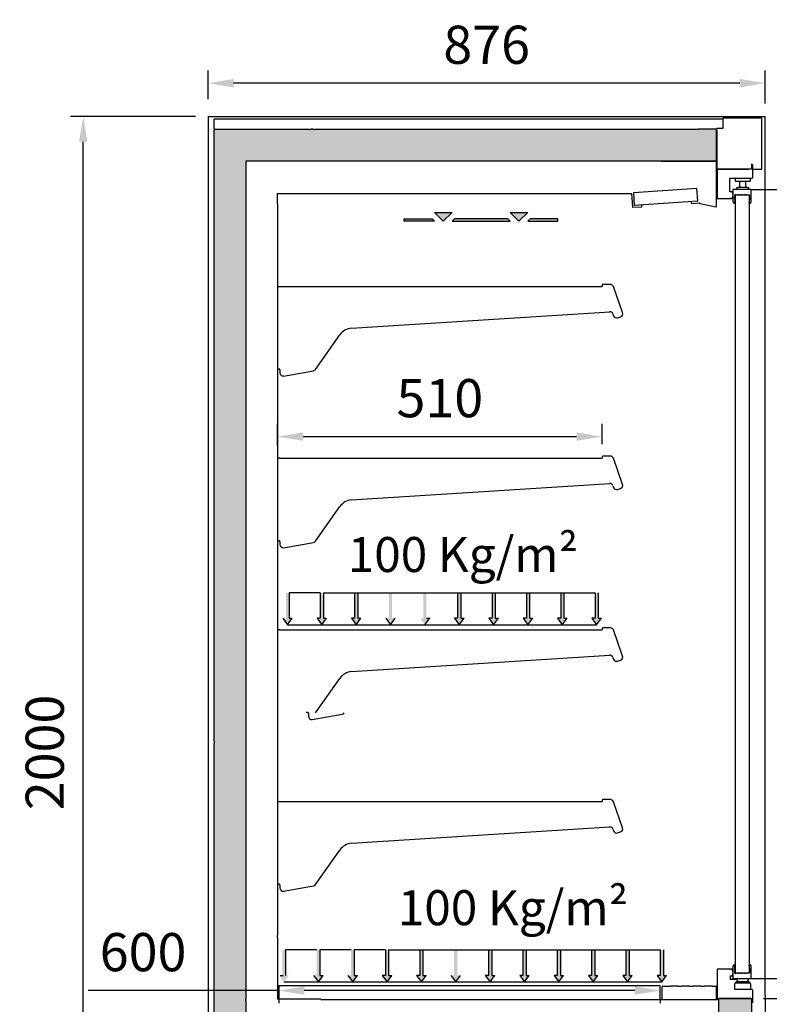
# Model space of a CAD drawing. Units: millimetres. Extents: x -12112 to 33824, y -6096 to 12359.
# Drawn here: x 7255 to 8434, y 5192 to 6741 of the extents above; entities that cross this region are included whole.
import ezdxf

# ---------------------------------------------------------------- set-up
doc = ezdxf.new("R2010")
doc.units = ezdxf.units.MM
doc.linetypes.add('ACAD_ISO02W100', pattern=[15, 12, -3])
for name, color, linetype in [('351300348_A', 7, 'Continuous'), ('351300353_A', 7, 'Continuous'), ('390200020_A', 7, 'Continuous'), ('50582_A', 7, 'Continuous'), ('50718_A', 7, 'Continuous'), ('50720_A', 7, 'Continuous'), ('50721_A', 7, 'Continuous'), ('51003_A', 7, 'Continuous'), ('51004_A', 7, 'Continuous'), ('51007_A', 7, 'Continuous'), ('51008_A', 7, 'Continuous'), ('51161_A', 7, 'Continuous'), ('51162_A', 7, 'Continuous'), ('51168_A', 7, 'Continuous'), ('51171_A', 7, 'Continuous'), ('51178_A', 7, 'Continuous'), ('51229_A', 7, 'Continuous'), ('51230_A', 7, 'Continuous'), ('51231_A', 7, 'Continuous'), ('51232_A', 7, 'Continuous'), ('51233_A', 7, 'Continuous'), ('51234_A', 7, 'Continuous'), ('51251_A', 7, 'Continuous'), ('92176_A', 7, 'Continuous'), ('92177_A', 7, 'Continuous'), ('ACOTA', 2, 'Continuous'), ('LIMITS', 1, 'Continuous'), ('PERFIL_DEFLECTOR', 7, 'Continuous'), ('SOMBREADOS', 255, 'Continuous'), ('T_MAX_A', 7, 'Continuous')]:
    doc.layers.add(name, color=color, linetype=linetype)
doc.styles.add('E1', font='isocp.shx')
doc.styles.add('SLDTEXTSTYLE3', font='TXT', dxfattribs={"width": 0.666667})
doc.styles.get("Standard").update_dxf_attribs({"font": 'arial.ttf'})
doc.dimstyles.new('SLDDIMSTYLE0', dxfattribs={"dimtxt": 2, "dimasz": 2, "dimexe": 0, "dimexo": 0.0625, "dimgap": 0.5, "dimtad": 1, "dimtih": 1, "dimtoh": 1, "dimlfac": 10, "dimzin": 12, "dimdsep": 46, "dimtxsty": 'SLDTEXTSTYLE3', "dimsah": 1, "dimcen": 0.09, "dimadec": 0, "dimazin": 0, "dimtfac": 1, "dimtofl": 0, "dimtmove": 0, "dimatfit": 3, "dimfxl": 0, "dimtolj": 1, "dimtzin": 12, "dimarcsym": 0})

# ---------------------------------------------------------------- blocks, each defined once
blk = doc.blocks.new('*D370')
at = {"layer": 'ACOTA', "color": 0, "lineweight": -2}
for p, q in [((7551.6, 6615.5), (7551.6, 6660.7)), ((8427.3, 6608.5), (8427.3, 6660.7)), ((8387.3, 6640.7), (7591.6, 6640.7))]:
    blk.add_line(p, q, dxfattribs=at)
at = {"layer": 'ACOTA', "color": 0}
for points in [[(7591.6, 6647.3), (7591.6, 6634), (7551.6, 6640.7)], [(8387.3, 6647.3), (8387.3, 6634), (8427.3, 6640.7)]]:
    blk.add_solid(points, dxfattribs=at)
at = {"layer": 'Defpoints', "color": 0}
for p in [(7551.6, 6640.7), (7551.6, 6595.5), (8427.3, 6588.5)]:
    blk.add_point(p, dxfattribs=at)
at = {"layer": 'ACOTA', "color": 7, "lineweight": 50, "insert": (7989.5, 6701.1), "char_height": 60, "attachment_point": 5, "style": 'E1'}
blk.add_mtext('\\A1;876', dxfattribs=at)
blk = doc.blocks.new('*D372')
at = {"layer": 'ACOTA', "color": 0, "lineweight": -2}
for p, q in [((7660.9, 6071), (7660.9, 6104.9)), ((8170.9, 6073.2), (8170.9, 6104.9)), ((7700.9, 6084.9), (8130.9, 6084.9))]:
    blk.add_line(p, q, dxfattribs=at)
at = {"layer": 'ACOTA', "color": 0}
for points in [[(7700.9, 6091.6), (7700.9, 6078.3), (7660.9, 6084.9)], [(8130.9, 6091.6), (8130.9, 6078.3), (8170.9, 6084.9)]]:
    blk.add_solid(points, dxfattribs=at)
at = {"layer": 'Defpoints', "color": 0}
for p in [(8170.9, 6084.9), (7660.9, 6051), (8170.9, 6053.2)]:
    blk.add_point(p, dxfattribs=at)
at = {"layer": 'ACOTA', "color": 7, "lineweight": 50, "insert": (7915.9, 6145.4), "char_height": 60, "attachment_point": 5, "style": 'E1'}
blk.add_mtext('\\A1;510', dxfattribs=at)
blk = doc.blocks.new('*D374')
at = {"layer": 'ACOTA', "color": 0, "lineweight": -2}
for p, q in [((8425, 5201.4), (9191.4, 5201.4)), ((9171.4, 4628.1), (9171.4, 5161.4)), ((8334.9, 4588.1), (9191.4, 4588.1))]:
    blk.add_line(p, q, dxfattribs=at)
at = {"layer": 'ACOTA', "color": 0}
for points in [[(9164.8, 5161.4), (9178.1, 5161.4), (9171.4, 5201.4)], [(9164.8, 4628.1), (9178.1, 4628.1), (9171.4, 4588.1)]]:
    blk.add_solid(points, dxfattribs=at)
at = {"layer": 'Defpoints', "color": 0}
for p in [(8405, 5201.4), (9171.4, 5201.4), (8314.9, 4588.1)]:
    blk.add_point(p, dxfattribs=at)
at = {"layer": 'ACOTA', "color": 7, "lineweight": 50, "insert": (9111, 4894.8), "char_height": 60, "attachment_point": 5, "rotation": 90, "style": 'E1'}
blk.add_mtext('\\A1;613', dxfattribs=at)
blk = doc.blocks.new('*D375')
at = {"layer": 'ACOTA', "color": 0, "lineweight": -2}
for p, q in [((7531.6, 6588.5), (7335.2, 6588.5)), ((7355.2, 4628.1), (7355.2, 6548.5)), ((7538.9, 4588.1), (7335.2, 4588.1))]:
    blk.add_line(p, q, dxfattribs=at)
at = {"layer": 'ACOTA', "color": 0}
for points in [[(7348.5, 6548.5), (7361.8, 6548.5), (7355.2, 6588.5)], [(7348.5, 4628.1), (7361.8, 4628.1), (7355.2, 4588.1)]]:
    blk.add_solid(points, dxfattribs=at)
at = {"layer": 'Defpoints', "color": 0}
for p in [(7355.2, 6588.5), (7551.6, 6588.5), (7558.9, 4588.1)]:
    blk.add_point(p, dxfattribs=at)
at = {"layer": 'ACOTA', "color": 7, "lineweight": 50, "insert": (7294.7, 5588.3), "char_height": 60, "attachment_point": 5, "rotation": 90, "style": 'E1'}
blk.add_mtext('\\A1;2000', dxfattribs=at)
blk = doc.blocks.new('*D376')
at = {"layer": 'ACOTA', "color": 0, "lineweight": -2}
for p, q in [((7662.7, 5213.9), (7363, 5213.9)), ((8222.3, 5213.9), (7702.7, 5213.9)), ((7662.7, 5200.8), (7662.7, 5193.9)), ((8262.3, 5200.8), (8262.3, 5193.9))]:
    blk.add_line(p, q, dxfattribs=at)
at = {"layer": 'ACOTA', "color": 0}
for points in [[(7702.7, 5220.5), (7702.7, 5207.2), (7662.7, 5213.9)], [(8222.3, 5220.5), (8222.3, 5207.2), (8262.3, 5213.9)]]:
    blk.add_solid(points, dxfattribs=at)
at = {"layer": 'Defpoints', "color": 0}
for p in [(7662.7, 5220.8), (8262.3, 5220.8), (7662.7, 5213.9)]:
    blk.add_point(p, dxfattribs=at)
at = {"layer": 'ACOTA', "color": 7, "lineweight": 50, "insert": (7449.3, 5274.3), "char_height": 60, "attachment_point": 5, "style": 'E1'}
blk.add_mtext('\\A1;600', dxfattribs=at)

msp = doc.modelspace()

# ---------------------------------------------------------------- hatches: boundary and pattern name
at = {"layer": 'LIMITS', "ltscale": 5}
h = msp.add_hatch(color=7, dxfattribs=at)
h.dxf.hatch_style = 1
h.paths.add_polyline_path([(7678.9, 5839.2), (7673.9, 5839.2), (7673.9, 5799.2), (7668.9, 5799.2), (7676.4, 5789.2), (7683.9, 5799.2), (7678.9, 5799.2)])
h = msp.add_hatch(color=7, dxfattribs=at)
h.dxf.hatch_style = 1
h.paths.add_polyline_path([(7732.9, 5839.2), (7727.9, 5839.2), (7727.9, 5799.2), (7722.9, 5799.2), (7730.4, 5789.2), (7737.9, 5799.2), (7732.9, 5799.2)])
h = msp.add_hatch(color=7, dxfattribs=at)
h.dxf.hatch_style = 1
h.paths.add_polyline_path([(7786.9, 5839.2), (7781.9, 5839.2), (7781.9, 5799.2), (7776.9, 5799.2), (7784.4, 5789.2), (7791.9, 5799.2), (7786.9, 5799.2)])
h = msp.add_hatch(color=7, dxfattribs=at)
h.dxf.hatch_style = 1
h.paths.add_polyline_path([(7840.9, 5839.2), (7835.9, 5839.2), (7835.9, 5799.2), (7830.9, 5799.2), (7838.4, 5789.2), (7845.9, 5799.2), (7840.9, 5799.2)])
h = msp.add_hatch(color=7, dxfattribs=at)
h.dxf.hatch_style = 1
h.paths.add_polyline_path([(7894.9, 5839.2), (7889.9, 5839.2), (7889.9, 5799.2), (7884.9, 5799.2), (7892.4, 5789.2), (7899.9, 5799.2), (7894.9, 5799.2)])
h = msp.add_hatch(color=7, dxfattribs=at)
h.dxf.hatch_style = 1
h.paths.add_polyline_path([(7948.9, 5839.2), (7943.9, 5839.2), (7943.9, 5799.2), (7938.9, 5799.2), (7946.4, 5789.2), (7953.9, 5799.2), (7948.9, 5799.2)])
h = msp.add_hatch(color=7, dxfattribs=at)
h.dxf.hatch_style = 1
h.paths.add_polyline_path([(8002.9, 5839.2), (7997.9, 5839.2), (7997.9, 5799.2), (7992.9, 5799.2), (8000.4, 5789.2), (8007.9, 5799.2), (8002.9, 5799.2)])
h = msp.add_hatch(color=7, dxfattribs=at)
h.dxf.hatch_style = 1
h.paths.add_polyline_path([(8056.9, 5839.2), (8051.9, 5839.2), (8051.9, 5799.2), (8046.9, 5799.2), (8054.4, 5789.2), (8061.9, 5799.2), (8056.9, 5799.2)])
h = msp.add_hatch(color=7, dxfattribs=at)
h.dxf.hatch_style = 1
h.paths.add_polyline_path([(8110.9, 5839.2), (8105.9, 5839.2), (8105.9, 5799.2), (8100.9, 5799.2), (8108.4, 5789.2), (8115.9, 5799.2), (8110.9, 5799.2)])
h = msp.add_hatch(color=7, dxfattribs=at)
h.dxf.hatch_style = 1
h.paths.add_polyline_path([(8164.9, 5839.2), (8159.9, 5839.2), (8159.9, 5799.2), (8154.9, 5799.2), (8162.4, 5789.2), (8169.9, 5799.2), (8164.9, 5799.2)])
h = msp.add_hatch(color=7, dxfattribs=at)
h.dxf.hatch_style = 1
h.paths.add_polyline_path([(7673.4, 5277.7), (7668.4, 5277.7), (7668.4, 5237.7), (7663.4, 5237.7), (7670.9, 5227.7), (7678.4, 5237.7), (7673.4, 5237.7)])
h = msp.add_hatch(color=7, dxfattribs=at)
h.dxf.hatch_style = 1
h.paths.add_polyline_path([(7727.4, 5277.7), (7722.4, 5277.7), (7722.4, 5237.7), (7717.4, 5237.7), (7724.9, 5227.7), (7732.4, 5237.7), (7727.4, 5237.7)])
h = msp.add_hatch(color=7, dxfattribs=at)
h.dxf.hatch_style = 1
h.paths.add_polyline_path([(7781.4, 5277.7), (7776.4, 5277.7), (7776.4, 5237.7), (7771.4, 5237.7), (7778.9, 5227.7), (7786.4, 5237.7), (7781.4, 5237.7)])
h = msp.add_hatch(color=7, dxfattribs=at)
h.dxf.hatch_style = 1
h.paths.add_polyline_path([(7835.4, 5277.7), (7830.4, 5277.7), (7830.4, 5237.7), (7825.4, 5237.7), (7832.9, 5227.7), (7840.4, 5237.7), (7835.4, 5237.7)])
h = msp.add_hatch(color=7, dxfattribs=at)
h.dxf.hatch_style = 1
h.paths.add_polyline_path([(7889.4, 5277.7), (7884.4, 5277.7), (7884.4, 5237.7), (7879.4, 5237.7), (7886.9, 5227.7), (7894.4, 5237.7), (7889.4, 5237.7)])
h = msp.add_hatch(color=7, dxfattribs=at)
h.dxf.hatch_style = 1
h.paths.add_polyline_path([(7943.4, 5277.7), (7938.4, 5277.7), (7938.4, 5237.7), (7933.4, 5237.7), (7940.9, 5227.7), (7948.4, 5237.7), (7943.4, 5237.7)])
h = msp.add_hatch(color=7, dxfattribs=at)
h.dxf.hatch_style = 1
h.paths.add_polyline_path([(7997.4, 5277.7), (7992.4, 5277.7), (7992.4, 5237.7), (7987.4, 5237.7), (7994.9, 5227.7), (8002.4, 5237.7), (7997.4, 5237.7)])
h = msp.add_hatch(color=7, dxfattribs=at)
h.dxf.hatch_style = 1
h.paths.add_polyline_path([(8051.4, 5277.7), (8046.4, 5277.7), (8046.4, 5237.7), (8041.4, 5237.7), (8048.9, 5227.7), (8056.4, 5237.7), (8051.4, 5237.7)])
h = msp.add_hatch(color=7, dxfattribs=at)
h.dxf.hatch_style = 1
h.paths.add_polyline_path([(8105.4, 5277.7), (8100.4, 5277.7), (8100.4, 5237.7), (8095.4, 5237.7), (8102.9, 5227.7), (8110.4, 5237.7), (8105.4, 5237.7)])
h = msp.add_hatch(color=7, dxfattribs=at)
h.dxf.hatch_style = 1
h.paths.add_polyline_path([(8159.4, 5277.7), (8154.4, 5277.7), (8154.4, 5237.7), (8149.4, 5237.7), (8156.9, 5227.7), (8164.4, 5237.7), (8159.4, 5237.7)])
h = msp.add_hatch(color=7, dxfattribs=at)
h.dxf.hatch_style = 1
h.paths.add_polyline_path([(8213.4, 5277.7), (8208.4, 5277.7), (8208.4, 5237.7), (8203.4, 5237.7), (8210.9, 5227.7), (8218.4, 5237.7), (8213.4, 5237.7)])
h = msp.add_hatch(color=7, dxfattribs=at)
h.dxf.hatch_style = 1
h.paths.add_polyline_path([(8267.4, 5277.7), (8262.4, 5277.7), (8262.4, 5237.7), (8257.4, 5237.7), (8264.9, 5227.7), (8272.4, 5237.7), (8267.4, 5237.7)])
at = {"layer": 'SOMBREADOS', "lineweight": 15}
msp.add_hatch(color=254, dxfattribs=at).paths.add_polyline_path([(8350.9, 6567.4), (8350.7, 6568), (8350.1, 6568.2), (7561.5, 6568.2), (7561.1, 6568), (7560.9, 6567.6), (7560.9, 5003.3), (7561.1, 5002.8), (7561.5, 5002.7), (8032.5, 4978), (8085.6, 4975.2), (8311.8, 4975.2), (8312.3, 4975.4), (8405.8, 5068.9), (8405.8, 5201.5), (8354.4, 5201.4), (8354.4, 5088.5), (8292.2, 5026.3), (8270.2, 5025.3), (8177.7, 5025.3), (8085.2, 5025.3), (7610.9, 5050.2), (7610.9, 6518.2), (8350.9, 6518.2)])
at = {"layer": 'SOMBREADOS', "linetype": 'ACAD_ISO02W100', "ltscale": 10}
for points in [[(7860, 6427.6), (7903.9, 6427.6), (7907.6, 6423.9), (7860, 6423.9)], [(7935.1, 6437.6), (7921.3, 6423.9), (7907.6, 6437.6)], [(8022.9, 6427.6), (7938.7, 6427.6), (7935.1, 6423.9), (8026.6, 6423.9)], [(8054, 6437.6), (8040.3, 6423.9), (8026.6, 6437.6)], [(8101.6, 6427.6), (8057.7, 6427.6), (8054, 6423.9), (8101.6, 6423.9)]]:
    msp.add_hatch(color=7, dxfattribs=at).paths.add_polyline_path(points)
at = {"layer": 'SOMBREADOS'}
for points in [[(7935.1, 6437.6), (7907.6, 6437.6), (7921.3, 6423.9)], [(8022.9, 6427.6), (7938.7, 6427.6), (7935.1, 6423.9), (8026.6, 6423.9)], [(8054, 6437.6), (8026.6, 6437.6), (8040.3, 6423.9)]]:
    msp.add_hatch(color=256, dxfattribs=at).paths.add_polyline_path(points)

# ---------------------------------------------------------------- linework, layer by layer
for p, q in [((7551.6, 6588.5), (8427.3, 6588.5)), ((7560.9, 6570.2), (7560.9, 6567.6)), ((7715.5, 6568.2), (7714.3, 6568.2)), ((8360.7, 6569.5), (8351.3, 6569.5)), ((8351.3, 6569.5), (8351.3, 6568.7)), ((8351.3, 6566.2), (8351.3, 6568.7)), ((7814.5, 6518.2), (7813.3, 6518.2)), ((8407.8, 6505.5), (8409.5, 6505.5)), ((8387, 6479.6), (8387, 6476.6)), ((8397, 6478.6), (8397, 6476.6)), ((8405.2, 6473.6), (9017.2, 6473.6)), ((7660.9, 6451.2), (7660.9, 6467.4)), ((8172.2, 6467.4), (8217.2, 6467.4)), ((8372.1, 6459.5), (8371.6, 6459.5)), ((8372.1, 6470), (8371.8, 6470)), ((8233.7, 6446.5), (8233.5, 6449)), ((8311.7, 6453.5), (8311.7, 6454.5)), ((8325, 6451.7), (8323.9, 6452)), ((7663.1, 6191.2), (7660.9, 6191.2)), ((7664.3, 6051), (7660.9, 6051)), ((8168.2, 6051), (8170.9, 6051)), ((7660.9, 5981), (7660.9, 5977.9)), ((7664.3, 5781), (7660.9, 5781)), ((8064.8, 5781), (8067.5, 5781)), ((8067.5, 5781), (8170.9, 5781)), ((8184, 5784.2), (8171.9, 5784.2)), ((7707.4, 5651.2), (7705.9, 5651.2)), ((7560.9, 5605.8), (7560.9, 5602.6)), ((7610.9, 5605.8), (7610.9, 5602.6)), ((7663.1, 5381.2), (7660.9, 5381.2)), ((7660.9, 5297.2), (7660.9, 5300.7)), ((8378.7, 5254.1), (8379.9, 5254.1)), ((8403.4, 5254.1), (8401.9, 5253.8)), ((8352, 5247.5), (8352, 5201.5)), ((8371.6, 5247.5), (8372.1, 5247.5)), ((8372.1, 5237), (8372.1, 5231.5)), ((8404.5, 5224.7), (8404.5, 5224)), ((8405.2, 5232.6), (9017.2, 5232.6)), ((7551.6, 5206.5), (7551.6, 5205.7)), ((8427.3, 5206.5), (8427.3, 5205.7)), ((7705.9, 5200.2), (7660.9, 5200.2)), ((7728.9, 5200.2), (7728.9, 5200)), ((8265.3, 5200), (8354.4, 5200)), ((8354.4, 5198.5), (8354.4, 5201.4)), ((8405, 5201.4), (8405.8, 5201.5)), ((8405.8, 5200.6), (8405.8, 5201.5)), ((8405.8, 5201.5), (8405.8, 5195)), ((8405.8, 5200.6), (8405.8, 5068.9)), ((8407.8, 5195), (8405.8, 5195))]:
    msp.add_line(p, q)
at = {"layer": '351300348_A', "color": 7, "linetype": 'Continuous'}
for p, q in [((8402.2, 6452.1), (8402.2, 6206.1)), ((8383, 5231.5), (8372.1, 5231.5))]:
    msp.add_line(p, q, dxfattribs=at)
at = {"layer": '351300353_A', "color": 7, "linetype": 'Continuous'}
for p, q in [((7551.6, 6588.5), (7551.6, 5206.5)), ((8427.3, 5206.5), (8427.3, 6588.5))]:
    msp.add_line(p, q, dxfattribs=at)
at = {"layer": '390200020_A', "color": 7, "linetype": 'Continuous'}
for p, q in [((8320, 6475.1), (8220.2, 6468.1)), ((8321.4, 6455.1), (8320, 6475.1)), ((8220.2, 6468.1), (8221.6, 6448.2)), ((8321.4, 6455.1), (8221.6, 6448.2))]:
    msp.add_line(p, q, dxfattribs=at)
at = {"layer": '50582_A', "color": 7, "linetype": 'Continuous'}
for p, q in [((7660.9, 5297.2), (7660.9, 5200.2)), ((7728.9, 5200.2), (7705.9, 5200.2))]:
    msp.add_line(p, q, dxfattribs=at)
msp.add_arc((7705.9, 5200.2), 0.001, 180, 270, dxfattribs=at)
at = {"layer": '50718_A', "color": 7, "linetype": 'Continuous'}
for p, q in [((7610.9, 5198.5), (7610.9, 5050.2)), ((8354.4, 5088.5), (8354.4, 5198.5))]:
    msp.add_line(p, q, dxfattribs=at)
at = {"layer": '50720_A', "color": 7, "linetype": 'Continuous'}
msp.add_line((7610.9, 5602.6), (7610.9, 5199.7), dxfattribs=at)
at = {"layer": '50721_A', "color": 7, "linetype": 'Continuous'}
msp.add_line((7560.9, 5003.3), (7560.9, 5602.6), dxfattribs=at)
at = {"layer": '51003_A', "color": 7, "linetype": 'Continuous'}
for p, q in [((7610.9, 6518.2), (7610.9, 5605.8)), ((7813.3, 6518.2), (7610.9, 6518.2))]:
    msp.add_line(p, q, dxfattribs=at)
msp.add_arc((7610.9, 6518.2), 0.001, 90, 180, dxfattribs=at)
at = {"layer": '51004_A', "color": 7, "linetype": 'Continuous'}
for p, q in [((7560.9, 5605.8), (7560.9, 6567.6)), ((7561.5, 6568.2), (7714.3, 6568.2))]:
    msp.add_line(p, q, dxfattribs=at)
msp.add_arc((7561.5, 6567.6), 0.601, 90, 180, dxfattribs=at)
at = {"layer": '51007_A', "color": 7, "linetype": 'Continuous'}
msp.add_line((7715.5, 6568.2), (8322.3, 6568.2), dxfattribs=at)
at = {"layer": '51008_A', "color": 7, "linetype": 'Continuous'}
msp.add_line((8350.9, 6518.2), (7814.5, 6518.2), dxfattribs=at)
at = {"layer": '51161_A', "color": 7, "linetype": 'Continuous'}
for p, q in [((8170.9, 6323.2), (8170.9, 6321)), ((8184, 6324.2), (8171.9, 6324.2)), ((8203.2, 6279.9), (8188.7, 6320.9)), ((7776.9, 6255.4), (8182.9, 6281.2)), ((8188, 6277.8), (8189, 6274.9)), ((8195.4, 6271.8), (8200.1, 6273.5)), ((7720.6, 6190.6), (7758.6, 6244.8)), ((7663.1, 6191.2), (7663.4, 6191.2)), ((7664.4, 6190.2), (7664.4, 6185.2)), ((7670.3, 6180.2), (7717.4, 6188.5)), ((8184, 6054.2), (8171.9, 6054.2)), ((8170.9, 6053.2), (8170.9, 6051)), ((8203.2, 6009.9), (8188.7, 6050.9)), ((7776.9, 5985.4), (8182.9, 6011.2)), ((8188, 6007.8), (8189, 6004.9)), ((8195.4, 6001.8), (8200.1, 6003.5)), ((7720.6, 5920.6), (7758.6, 5974.8)), ((7660.9, 5921.2), (7663.4, 5921.2)), ((7664.4, 5920.2), (7664.4, 5915.2)), ((7670.3, 5910.2), (7717.4, 5918.5)), ((8170.9, 5783.2), (8170.9, 5781)), ((8203.2, 5739.9), (8188.7, 5780.9)), ((7776.9, 5715.4), (8182.9, 5741.2)), ((8188, 5737.8), (8189, 5734.9)), ((8195.4, 5731.8), (8200.1, 5733.5)), ((7720.6, 5650.6), (7758.6, 5704.8)), ((7707.4, 5651.2), (7708.4, 5651.2)), ((7709.4, 5650.2), (7709.4, 5645.2)), ((7715.3, 5640.2), (7762.4, 5648.5)), ((8170.9, 5513.2), (8170.9, 5511)), ((8184, 5514.2), (8171.9, 5514.2)), ((8203.2, 5469.9), (8188.7, 5510.9)), ((7776.9, 5445.4), (8182.9, 5471.2)), ((8188, 5467.8), (8189, 5464.9)), ((8195.4, 5461.8), (8200.1, 5463.5)), ((7720.6, 5380.6), (7758.6, 5434.8)), ((7663.1, 5381.2), (7663.4, 5381.2)), ((7664.4, 5380.2), (7664.4, 5375.2)), ((7670.3, 5370.2), (7717.4, 5378.5))]:
    msp.add_line(p, q, dxfattribs=at)
for centre, radius, start, end in [((8171.9, 6323.2), 1, 90, 180), ((8184, 6319.2), 5, 19.5, 90), ((8183.3, 6276.2), 5, 19.5, 94.8117), ((8193.8, 6276.6), 5, 199.5, 289.5), ((8198.5, 6278.2), 5, 289.5, 19.5), ((7779, 6230.5), 25, 94.8117, 145), ((7663.4, 6190.2), 1, 0, 90), ((7669.4, 6185.2), 5, 180, 280), ((7716.5, 6193.5), 5, 280, 325), ((8171.9, 6053.2), 1, 90, 180), ((8184, 6049.2), 5, 19.5, 90), ((8183.3, 6006.2), 5, 19.5, 94.8117), ((8198.5, 6008.2), 5, 289.5, 19.5), ((8193.8, 6006.6), 5, 199.5, 289.5), ((7779, 5960.5), 25, 94.8117, 145), ((7663.4, 5920.2), 1, 0, 90), ((7669.4, 5915.2), 5, 180, 280), ((7716.5, 5923.5), 5, 280, 325), ((8171.9, 5783.2), 1, 90, 180), ((8184, 5779.2), 5, 19.5, 90), ((8183.3, 5736.2), 5, 19.5, 94.8117), ((8193.8, 5736.6), 5, 199.5, 289.5), ((8198.5, 5738.2), 5, 289.5, 19.5), ((7779, 5690.5), 25, 94.8117, 145), ((7708.4, 5650.2), 1, 0, 90), ((7714.4, 5645.2), 5, 180, 280), ((7761.5, 5653.5), 5, 280, 325), ((8171.9, 5513.2), 1, 90, 180), ((8184, 5509.2), 5, 19.5, 90), ((8183.3, 5466.2), 5, 19.5, 94.8117), ((8198.5, 5468.2), 5, 289.5, 19.5), ((8193.8, 5466.6), 5, 199.5, 289.5), ((7779, 5420.5), 25, 94.8117, 145), ((7663.4, 5380.2), 1, 0, 90), ((7669.4, 5375.2), 5, 180, 280), ((7716.5, 5383.5), 5, 280, 325)]:
    msp.add_arc(centre, radius, start, end, dxfattribs=at)
at = {"layer": '51162_A', "color": 7, "linetype": 'Continuous'}
for p, q in [((7660.9, 6321), (8157.8, 6321)), ((8157.8, 6321), (8168.2, 6321)), ((8168.2, 6321), (8170.9, 6321)), ((7664.3, 6051), (8157.8, 6051)), ((8157.8, 6051), (8168.2, 6051)), ((7664.3, 5781), (8057.8, 5781)), ((8057.8, 5781), (8064.8, 5781)), ((7660.9, 5511), (8157.8, 5511)), ((8157.8, 5511), (8168.2, 5511)), ((8168.2, 5511), (8170.9, 5511))]:
    msp.add_line(p, q, dxfattribs=at)
at = {"layer": '51168_A', "color": 7, "linetype": 'Continuous'}
msp.add_line((7610.9, 5198.5), (7610.9, 5199.7), dxfattribs=at)
at = {"layer": '51171_A', "color": 7, "linetype": 'Continuous'}
for p, q in [((7662.7, 5220.8), (7662.7, 5200.8)), ((7663.5, 5221.6), (8261.5, 5221.6)), ((8262.3, 5200.8), (8262.3, 5220.8)), ((7728.9, 5200), (8245.1, 5200)), ((8249.5, 5200), (8261.5, 5200))]:
    msp.add_line(p, q, dxfattribs=at)
for centre, start, end in [((7663.5, 5220.8), 90, 180), ((8261.5, 5220.8), 0, 90), ((8261.5, 5200.8), 270, 0)]:
    msp.add_arc(centre, 0.801, start, end, dxfattribs=at)
at = {"layer": '51178_A', "color": 7, "linetype": 'Continuous'}
for p, q in [((7560.9, 6582.2), (7560.9, 6584.2)), ((8360.7, 6584.2), (7560.9, 6584.2)), ((7560.9, 6570.2), (7560.9, 6582.2)), ((7560.9, 6570.2), (7560.9, 6570.2)), ((8325.2, 6568.2), (8322.3, 6568.2))]:
    msp.add_line(p, q, dxfattribs=at)
at = {"layer": '51229_A', "color": 7, "linetype": 'Continuous'}
for p, q in [((7660.9, 6467.4), (8172.2, 6467.4)), ((8217.2, 6467.4), (8218.7, 6446.2)), ((8219.5, 6445.5), (8233.7, 6446.5))]:
    msp.add_line(p, q, dxfattribs=at)
for centre, radius, start, end in [((8217.2, 6467.4), 0.001, 4, 90), ((8219.5, 6446.3), 0.801, 184, 274)]:
    msp.add_arc(centre, radius, start, end, dxfattribs=at)
at = {"layer": '51230_A', "color": 7, "linetype": 'Continuous'}
msp.add_line((8265.3, 5200), (8264.3, 5200), dxfattribs=at)
at = {"layer": '51231_A', "color": 7, "linetype": 'Continuous'}
for p, q in [((8265.3, 5200), (8265.3, 5220)), ((8266.2, 5220.8), (8278.2, 5220.8)), ((8290.2, 5220.8), (8278.2, 5220.8)), ((8290.2, 5220.8), (8296.2, 5220.8)), ((8308.2, 5220.8), (8296.2, 5220.8)), ((8308.2, 5220.8), (8314.2, 5220.8)), ((8326.2, 5220.8), (8314.2, 5220.8)), ((8326.2, 5220.8), (8332.2, 5220.8)), ((8344.2, 5220.8), (8332.2, 5220.8)), ((8344.2, 5220.8), (8349.6, 5220.8)), ((8350.4, 5220), (8350.4, 5200)), ((8245.1, 5200), (8265.3, 5200))]:
    msp.add_line(p, q, dxfattribs=at)
for centre, radius, start, end in [((8266.2, 5220), 0.805, 90, 180), ((8349.6, 5220), 0.805, 0, 90), ((8265.3, 5200), 0.005, 270, 0)]:
    msp.add_arc(centre, radius, start, end, dxfattribs=at)
at = {"layer": '51232_A', "color": 7, "linetype": 'Continuous'}
for p, q in [((8350.1, 6568.2), (8325.2, 6568.2)), ((8350.9, 6447.2), (8350.9, 6567.4)), ((8325, 6451.7), (8349.9, 6446.4))]:
    msp.add_line(p, q, dxfattribs=at)
for centre, start, end in [((8350.1, 6567.4), 0, 90), ((8350.1, 6447.2), 258, 0)]:
    msp.add_arc(centre, 0.801, start, end, dxfattribs=at)
at = {"layer": '51233_A', "color": 7, "linetype": 'Continuous'}
for p, q in [((8351.3, 6566.2), (8351.3, 6507.5)), ((8353.3, 6505.5), (8400.8, 6505.5))]:
    msp.add_line(p, q, dxfattribs=at)
msp.add_arc((8353.3, 6507.5), 2, 180, 270, dxfattribs=at)
at = {"layer": '51234_A', "color": 7, "linetype": 'Continuous'}
for p, q in [((7660.9, 6451.2), (7660.9, 5981)), ((7660.9, 5977.9), (7660.9, 5300.7))]:
    msp.add_line(p, q, dxfattribs=at)
at = {"layer": '51251_A', "color": 7, "linetype": 'Continuous'}
for p, q in [((7551.6, 5206.5), (7551.6, 5206.5)), ((7551.6, 5205.7), (7551.6, 5205.7)), ((7551.6, 5205.7), (7551.6, 5205.7)), ((8427.3, 5205.7), (8427.3, 5108.2))]:
    msp.add_line(p, q, dxfattribs=at)
at = {"layer": '51251_A', "color": 7}
msp.add_line((7551.6, 5205.7), (7551.6, 5003.3), dxfattribs=at)
at = {"layer": '92176_A', "color": 7, "linetype": 'Continuous'}
for p, q in [((8360.7, 6584.7), (8360.7, 6569.5)), ((8421.5, 6585.5), (8361.5, 6585.5)), ((8422.3, 6506.3), (8422.3, 6584.7)), ((8409.5, 6505.5), (8421.5, 6505.5))]:
    msp.add_line(p, q, dxfattribs=at)
for centre, radius, start, end in [((8361.5, 6584.7), 0.801, 90, 180), ((8421.5, 6584.7), 0.801, 0, 90), ((8360.7, 6569.5), 0.001, 270, 0), ((8421.5, 6506.3), 0.801, 270, 0)]:
    msp.add_arc(centre, radius, start, end, dxfattribs=at)
at = {"layer": '92177_A', "color": 7, "linetype": 'Continuous'}
msp.add_line((8405, 5201.4), (8354.4, 5201.4), dxfattribs=at)
at = {"layer": 'LIMITS', "color": 7, "ltscale": 5}
for p, q in [((7678.9, 5839.2), (7678.9, 5799.2)), ((7727.9, 5839.2), (7727.9, 5799.2)), ((7732.9, 5839.2), (7732.9, 5799.2)), ((7781.9, 5839.2), (7781.9, 5799.2)), ((7786.9, 5839.2), (7786.9, 5799.2)), ((7943.9, 5839.2), (7943.9, 5799.2)), ((7948.9, 5839.2), (7948.9, 5799.2)), ((7997.9, 5839.2), (7997.9, 5799.2)), ((8002.9, 5839.2), (8002.9, 5799.2)), ((8051.9, 5839.2), (8051.9, 5799.2)), ((8056.9, 5839.2), (8056.9, 5799.2)), ((8105.9, 5839.2), (8105.9, 5799.2)), ((8110.9, 5839.2), (8110.9, 5799.2)), ((8159.9, 5839.2), (8159.9, 5799.2)), ((8164.9, 5839.2), (8164.9, 5799.2)), ((7668.9, 5799.2), (7676.4, 5789.2)), ((7676.4, 5789.2), (7683.9, 5799.2)), ((7678.9, 5799.2), (7683.9, 5799.2)), ((7722.9, 5799.2), (7730.4, 5789.2)), ((7727.9, 5799.2), (7722.9, 5799.2)), ((7730.4, 5789.2), (7737.9, 5799.2)), ((7732.9, 5799.2), (7737.9, 5799.2)), ((7781.9, 5799.2), (7776.9, 5799.2)), ((7776.9, 5799.2), (7784.4, 5789.2)), ((7784.4, 5789.2), (7791.9, 5799.2)), ((7786.9, 5799.2), (7791.9, 5799.2)), ((7830.9, 5799.2), (7838.4, 5789.2)), ((7838.4, 5789.2), (7845.9, 5799.2)), ((7892.4, 5789.2), (7899.9, 5799.2)), ((7894.9, 5799.2), (7899.9, 5799.2)), ((7943.9, 5799.2), (7938.9, 5799.2)), ((7938.9, 5799.2), (7946.4, 5789.2)), ((7946.4, 5789.2), (7953.9, 5799.2)), ((7948.9, 5799.2), (7953.9, 5799.2)), ((7997.9, 5799.2), (7992.9, 5799.2)), ((7992.9, 5799.2), (8000.4, 5789.2)), ((8000.4, 5789.2), (8007.9, 5799.2)), ((8002.9, 5799.2), (8007.9, 5799.2)), ((8051.9, 5799.2), (8046.9, 5799.2)), ((8046.9, 5799.2), (8054.4, 5789.2)), ((8054.4, 5789.2), (8061.9, 5799.2)), ((8056.9, 5799.2), (8061.9, 5799.2)), ((8105.9, 5799.2), (8100.9, 5799.2)), ((8100.9, 5799.2), (8108.4, 5789.2)), ((8108.4, 5789.2), (8115.9, 5799.2)), ((8110.9, 5799.2), (8115.9, 5799.2)), ((8159.9, 5799.2), (8154.9, 5799.2)), ((8154.9, 5799.2), (8162.4, 5789.2)), ((8162.4, 5789.2), (8169.9, 5799.2)), ((8164.9, 5799.2), (8169.9, 5799.2)), ((7676.4, 5789.2), (8000.4, 5789.2)), ((7730.4, 5789.2), (8054.4, 5789.2)), ((7784.4, 5789.2), (8108.4, 5789.2)), ((7838.4, 5789.2), (8162.4, 5789.2)), ((7673.4, 5277.7), (7673.4, 5237.7)), ((7727.4, 5277.7), (7727.4, 5237.7)), ((7781.4, 5277.7), (7781.4, 5237.7)), ((7830.4, 5277.7), (7830.4, 5237.7)), ((7835.4, 5277.7), (7835.4, 5237.7)), ((7884.4, 5277.7), (7884.4, 5237.7)), ((7889.4, 5277.7), (7889.4, 5237.7)), ((7992.4, 5277.7), (7992.4, 5237.7)), ((7997.4, 5277.7), (7997.4, 5237.7)), ((8046.4, 5277.7), (8046.4, 5237.7)), ((8051.4, 5277.7), (8051.4, 5237.7)), ((8100.4, 5277.7), (8100.4, 5237.7)), ((8105.4, 5277.7), (8105.4, 5237.7)), ((8154.4, 5277.7), (8154.4, 5237.7)), ((8159.4, 5277.7), (8159.4, 5237.7)), ((8208.4, 5277.7), (8208.4, 5237.7)), ((8213.4, 5277.7), (8213.4, 5237.7)), ((8262.4, 5277.7), (8262.4, 5237.7)), ((8267.4, 5277.7), (8267.4, 5237.7)), ((7664.6, 5237.7), (7669.6, 5237.7)), ((7717.4, 5237.7), (7724.9, 5227.7)), ((7724.9, 5227.7), (7732.4, 5237.7)), ((7727.4, 5237.7), (7732.4, 5237.7)), ((7771.4, 5237.7), (7778.9, 5227.7)), ((7778.9, 5227.7), (7786.4, 5237.7)), ((7781.4, 5237.7), (7786.4, 5237.7)), ((7825.4, 5237.7), (7832.9, 5227.7)), ((7830.4, 5237.7), (7825.4, 5237.7)), ((7832.9, 5227.7), (7840.4, 5237.7)), ((7835.4, 5237.7), (7840.4, 5237.7)), ((7884.4, 5237.7), (7879.4, 5237.7)), ((7879.4, 5237.7), (7886.9, 5227.7)), ((7886.9, 5227.7), (7894.4, 5237.7)), ((7889.4, 5237.7), (7894.4, 5237.7)), ((7933.4, 5237.7), (7940.9, 5227.7)), ((7940.9, 5227.7), (7948.4, 5237.7)), ((7987.4, 5237.7), (7994.9, 5227.7)), ((7992.4, 5237.7), (7987.4, 5237.7)), ((7994.9, 5227.7), (8002.4, 5237.7)), ((7997.4, 5237.7), (8002.4, 5237.7)), ((8046.4, 5237.7), (8041.4, 5237.7)), ((8041.4, 5237.7), (8048.9, 5227.7)), ((8048.9, 5227.7), (8056.4, 5237.7)), ((8051.4, 5237.7), (8056.4, 5237.7)), ((8100.4, 5237.7), (8095.4, 5237.7)), ((8095.4, 5237.7), (8102.9, 5227.7)), ((8102.9, 5227.7), (8110.4, 5237.7)), ((8105.4, 5237.7), (8110.4, 5237.7)), ((8154.4, 5237.7), (8149.4, 5237.7)), ((8149.4, 5237.7), (8156.9, 5227.7)), ((8156.9, 5227.7), (8164.4, 5237.7)), ((8159.4, 5237.7), (8164.4, 5237.7)), ((8208.4, 5237.7), (8203.4, 5237.7)), ((8203.4, 5237.7), (8210.9, 5227.7)), ((8210.9, 5227.7), (8218.4, 5237.7)), ((8213.4, 5237.7), (8218.4, 5237.7)), ((8262.4, 5237.7), (8257.4, 5237.7)), ((8257.4, 5237.7), (8264.9, 5227.7)), ((8264.9, 5227.7), (8272.4, 5237.7)), ((8267.4, 5237.7), (8272.4, 5237.7)), ((7670.9, 5227.7), (7994.9, 5227.7)), ((7724.9, 5227.7), (8048.9, 5227.7)), ((7778.9, 5227.7), (8102.9, 5227.7)), ((7832.9, 5227.7), (8156.9, 5227.7)), ((7886.9, 5227.7), (8210.9, 5227.7)), ((7940.9, 5227.7), (8264.9, 5227.7))]:
    msp.add_line(p, q, dxfattribs=at)
at = {"layer": 'LIMITS', "color": 0, "ltscale": 5}
for p, q in [((7727.9, 5839.2), (7678.9, 5839.2)), ((7732.9, 5839.2), (7997.9, 5839.2)), ((7786.9, 5839.2), (8051.9, 5839.2)), ((7840.9, 5839.2), (8105.9, 5839.2)), ((7894.9, 5839.2), (8159.9, 5839.2)), ((7722.4, 5277.7), (7673.4, 5277.7)), ((7776.4, 5277.7), (7727.4, 5277.7)), ((7830.4, 5277.7), (7781.4, 5277.7)), ((7835.4, 5277.7), (8100.4, 5277.7)), ((7889.4, 5277.7), (8154.4, 5277.7)), ((7943.4, 5277.7), (8208.4, 5277.7)), ((7997.4, 5277.7), (8262.4, 5277.7))]:
    msp.add_line(p, q, dxfattribs=at)
at = {"layer": 'PERFIL_DEFLECTOR', "color": 7, "linetype": 'Continuous'}
for p, q in [((8264.1, 6518.2), (8350.9, 6518.2)), ((8311.9, 6451.2), (8311.7, 6453.5)), ((8323.7, 6451.8), (8312.1, 6451))]:
    msp.add_line(p, q, dxfattribs=at)
for centre, start, end in [((8312.1, 6451.2), 184, 274), ((8323.7, 6452), 274, 0)]:
    msp.add_arc(centre, 0.2, start, end, dxfattribs=at)
at = {"layer": 'SOMBREADOS', "color": 254, "lineweight": 15}
for points in [[(8350.9, 6567.4), (8350.7, 6568), (8350.1, 6568.2), (7561.5, 6568.2), (7561.1, 6568), (7560.9, 6567.6), (7560.9, 5003.3)], [(7610.9, 5050.2), (7610.9, 6518.2), (8350.9, 6518.2), (8350.9, 6567.4)], [(8405.8, 5068.9), (8405.8, 5201.5), (8354.4, 5201.4), (8354.4, 5088.5)]]:
    msp.add_lwpolyline(points, dxfattribs=at)
at = {"layer": 'SOMBREADOS', "linetype": 'ACAD_ISO02W100', "ltscale": 10}
for points in [[(7860, 6427.6), (7903.9, 6427.6), (7907.6, 6423.9), (7860, 6423.9)], [(7935.1, 6437.6), (7921.3, 6423.9), (7907.6, 6437.6)], [(8022.9, 6427.6), (7938.7, 6427.6), (7935.1, 6423.9), (8026.6, 6423.9)], [(8054, 6437.6), (8040.3, 6423.9), (8026.6, 6437.6)], [(8101.6, 6427.6), (8057.7, 6427.6), (8054, 6423.9), (8101.6, 6423.9)]]:
    msp.add_lwpolyline(points, close=True, dxfattribs=at)
at = {"layer": 'T_MAX_A', "color": 7, "linetype": 'Continuous'}
for p, q in [((8351.8, 6505.5), (8351.8, 6459.7)), ((8405.8, 6505.5), (8351.8, 6505.5)), ((8405.8, 6513.5), (8405.8, 6505.5)), ((8406.3, 6513.5), (8405.8, 6513.5)), ((8407.8, 6492.5), (8407.8, 6512)), ((8371.8, 6470), (8371.8, 6491.5)), ((8371.8, 6491.5), (8406.8, 6491.5)), ((8380, 6491.5), (8380, 6486.5)), ((8404, 6491.5), (8404, 6486.5)), ((8376.8, 6473.6), (8376.8, 6453.9)), ((8405.2, 6473.6), (8376.8, 6473.6)), ((8380, 6486.5), (8404, 6486.5)), ((8383, 6473.6), (8383, 6476.6)), ((8383, 6476.6), (8385, 6476.6)), ((8399, 6476.6), (8385, 6476.6)), ((8387.1, 6486.5), (8387, 6479.6)), ((8397, 6478.6), (8397, 6486.5)), ((8397, 6483.5), (8397, 6486.5)), ((8399, 6476.6), (8401, 6476.6)), ((8401, 6476.6), (8401, 6473.6)), ((8405.2, 6453.9), (8405.2, 6473.6)), ((8352, 6459.5), (8371.6, 6459.5)), ((8371.8, 6470), (8371.8, 6470)), ((8376.1, 6470), (8372.1, 6470)), ((8372.1, 6459.5), (8376.1, 6459.5)), ((8375.6, 6469.2), (8376.1, 6469.2)), ((8376.1, 6460.3), (8375.6, 6460.3)), ((8376.3, 6469.4), (8376.3, 6469.7)), ((8376.3, 6459.7), (8376.3, 6460)), ((8379, 6461.9), (8379.5, 6462.4)), ((8379.5, 6461.5), (8379, 6461.9)), ((8379.1, 6461), (8379.5, 6461.5)), ((8379.6, 6460.6), (8379.1, 6461)), ((8379.1, 6460.2), (8379.6, 6460.6)), ((8379.6, 6459.8), (8379.1, 6460.2)), ((8379.2, 6461.8), (8379.2, 6462.1)), ((8379.2, 6460.9), (8379.2, 6461.2)), ((8379.2, 6460.1), (8379.2, 6460.3)), ((8379.2, 6459.3), (8379.6, 6459.8)), ((8379.2, 6459.3), (8379.2, 6459.3)), ((8379.7, 6458.9), (8379.2, 6459.3)), ((8379.2, 6458.4), (8379.7, 6458.9)), ((8379.7, 6458), (8379.2, 6458.4)), ((8379.3, 6457.6), (8379.7, 6458)), ((8379.8, 6457.2), (8379.3, 6457.6)), ((8379.3, 6456.7), (8379.8, 6457.2)), ((8379.9, 6456.2), (8379.3, 6456.7)), ((8379.4, 6455.7), (8379.9, 6456.2)), ((8379.5, 6462.4), (8379.5, 6464.2)), ((8380.1, 6464.6), (8380.1, 5241.6)), ((8384.1, 6464.6), (8380.1, 6464.6)), ((8380.6, 6465.5), (8380.7, 6465.5)), ((8380.7, 6465.5), (8381.1, 6465.1)), ((8381.1, 6465.1), (8383.7, 6465.1)), ((8383.7, 6465.1), (8384.2, 6465.5)), ((8398.1, 6464.6), (8384.1, 6464.6)), ((8384.2, 6465.5), (8384.6, 6465.1)), ((8384.6, 6465.1), (8385, 6465.5)), ((8385, 6465.5), (8385.5, 6465.1)), ((8385.5, 6465.1), (8385.9, 6465.5)), ((8385.9, 6465.5), (8386.3, 6465.1)), ((8386.3, 6465.1), (8386.8, 6465.5)), ((8386.8, 6465.5), (8387.2, 6465.1)), ((8387.2, 6465.1), (8387.6, 6465.5)), ((8387.6, 6465.5), (8388.1, 6465.1)), ((8388.1, 6465.1), (8388.5, 6465.5)), ((8388.5, 6465.5), (8389, 6465.1)), ((8389, 6465.1), (8389.4, 6465.5)), ((8389.4, 6465.5), (8389.8, 6465.1)), ((8389.8, 6465.1), (8390.3, 6465.5)), ((8390.3, 6465.5), (8390.7, 6465.1)), ((8390.7, 6465.1), (8391.1, 6465.5)), ((8391.1, 6465.5), (8391.6, 6465.1)), ((8391.6, 6465.1), (8392, 6465.5)), ((8392, 6465.5), (8392.4, 6465.1)), ((8392.4, 6465.1), (8392.9, 6465.5)), ((8392.9, 6465.5), (8393.3, 6465.1)), ((8393.3, 6465.1), (8393.8, 6465.5)), ((8393.8, 6465.5), (8394.2, 6465.1)), ((8394.2, 6465.1), (8394.6, 6465.5)), ((8394.6, 6465.5), (8395.1, 6465.1)), ((8395.1, 6465.1), (8395.5, 6465.5)), ((8395.5, 6465.5), (8395.9, 6465.1)), ((8395.9, 6465.1), (8396.3, 6465.5)), ((8396.3, 6465.5), (8396.7, 6465.1)), ((8396.7, 6465.1), (8397.1, 6465.5)), ((8397.1, 6465.5), (8397.6, 6465.1)), ((8397.6, 6465.1), (8398, 6465.5)), ((8398, 6465.5), (8398.5, 6465.1)), ((8402.1, 6464.6), (8398.1, 6464.6)), ((8398.5, 6465.1), (8401.1, 6465.1)), ((8401.1, 6465.1), (8401.5, 6465.5)), ((8401.5, 6465.5), (8401.6, 6465.5)), ((8402.1, 6464.6), (8402.1, 5241.6)), ((8402.8, 6456.5), (8402.3, 6456.1)), ((8402.9, 6457.3), (8402.4, 6456.9)), ((8402.4, 6456.9), (8402.8, 6456.5)), ((8403, 6459.1), (8402.5, 6458.7)), ((8402.5, 6458.7), (8402.9, 6458.2)), ((8402.9, 6458.2), (8402.5, 6457.8)), ((8402.5, 6457.8), (8402.9, 6457.3)), ((8403.1, 6460.8), (8402.6, 6460.4)), ((8402.6, 6460.4), (8403, 6460)), ((8403, 6460), (8402.6, 6459.5)), ((8402.6, 6459.5), (8403, 6459.1)), ((8402.7, 6464.3), (8402.7, 6462.4)), ((8402.7, 6462.4), (8403.3, 6461.8)), ((8403.3, 6461.8), (8402.7, 6461.3)), ((8402.7, 6461.3), (8403.1, 6460.8)), ((8403.2, 6461.8), (8403.2, 6461.8)), ((8403.2, 6461.8), (8403.2, 6461.8)), ((8378.7, 6452.1), (8379.9, 6452.1)), ((8379.8, 6455.3), (8379.4, 6455.7)), ((8379.5, 6455), (8379.8, 6455.3)), ((8379.9, 6454.6), (8379.5, 6455)), ((8379.9, 6452.1), (8379.9, 6454.6)), ((8379.9, 6452.1), (8380.1, 6452.1)), ((8402.3, 6455.2), (8401.9, 6452.4)), ((8402.1, 6452.1), (8402.2, 6452.1)), ((8402.2, 6452.1), (8403.4, 6452.1)), ((8402.3, 6456.1), (8402.8, 6455.6)), ((8402.8, 6455.6), (8402.3, 6455.2)), ((8376.8, 5252.3), (8376.8, 5232.6)), ((8379.3, 5249.5), (8379.9, 5250)), ((8379.8, 5249), (8379.3, 5249.5)), ((8379.3, 5248.6), (8379.8, 5249)), ((8379.7, 5248.2), (8379.3, 5248.6)), ((8379.4, 5250.5), (8379.8, 5250.9)), ((8379.9, 5250), (8379.4, 5250.5)), ((8379.5, 5251.2), (8379.9, 5251.7)), ((8379.8, 5250.9), (8379.5, 5251.2)), ((8379.9, 5251.7), (8379.9, 5254.1)), ((8401.9, 5253.8), (8402.3, 5251)), ((8402.3, 5251), (8402.8, 5250.6)), ((8402.8, 5250.6), (8402.3, 5250.1)), ((8402.3, 5250.1), (8402.8, 5249.7)), ((8402.8, 5249.7), (8402.4, 5249.3)), ((8402.4, 5249.3), (8402.9, 5248.9)), ((8402.9, 5248.9), (8402.4, 5248.4)), ((8402.8, 5248.9), (8402.8, 5248.8)), ((8405.2, 5232.6), (8405.2, 5252.3)), ((8371.6, 5247.5), (8352, 5247.5)), ((8376.1, 5247.5), (8372.1, 5247.5)), ((8372.1, 5237), (8376.1, 5237)), ((8375.6, 5246.7), (8376.1, 5246.7)), ((8376.1, 5237.8), (8375.6, 5237.8)), ((8376.3, 5246.9), (8376.3, 5247.2)), ((8376.3, 5237.2), (8376.3, 5237.5)), ((8379, 5244.3), (8379.5, 5244.7)), ((8379.5, 5243.8), (8379, 5244.3)), ((8379.1, 5246), (8379.6, 5246.4)), ((8379.6, 5245.6), (8379.1, 5246)), ((8379.1, 5245.2), (8379.6, 5245.6)), ((8379.5, 5244.7), (8379.1, 5245.2)), ((8379.2, 5247.8), (8379.7, 5248.2)), ((8379.7, 5247.3), (8379.2, 5247.8)), ((8379.2, 5246.9), (8379.7, 5247.3)), ((8379.6, 5246.4), (8379.2, 5246.9)), ((8379.5, 5242), (8379.5, 5243.8)), ((8380.1, 5241.6), (8384.1, 5241.6)), ((8380.7, 5240.7), (8380.6, 5240.7)), ((8381.1, 5241.1), (8380.7, 5240.7)), ((8383.7, 5241.1), (8381.1, 5241.1)), ((8384.2, 5240.7), (8383.7, 5241.1)), ((8384.1, 5241.6), (8398.1, 5241.6)), ((8384.6, 5241.1), (8384.2, 5240.7)), ((8385, 5240.7), (8384.6, 5241.1)), ((8385.5, 5241.1), (8385, 5240.7)), ((8385.9, 5240.7), (8385.5, 5241.1)), ((8386.3, 5241.1), (8385.9, 5240.7)), ((8386.8, 5240.7), (8386.3, 5241.1)), ((8387.2, 5241.1), (8386.8, 5240.7)), ((8387.6, 5240.7), (8387.2, 5241.1)), ((8388.1, 5241.1), (8387.6, 5240.7)), ((8388.5, 5240.7), (8388.1, 5241.1)), ((8389, 5241.1), (8388.5, 5240.7)), ((8389.4, 5240.7), (8389, 5241.1)), ((8389.8, 5241.1), (8389.4, 5240.7)), ((8390.3, 5240.7), (8389.8, 5241.1)), ((8390.7, 5241.1), (8390.3, 5240.7)), ((8391.1, 5240.7), (8390.7, 5241.1)), ((8391.6, 5241.1), (8391.1, 5240.7)), ((8392, 5240.7), (8391.6, 5241.1)), ((8392.4, 5241.1), (8392, 5240.7)), ((8392.9, 5240.7), (8392.4, 5241.1)), ((8393.3, 5241.1), (8392.9, 5240.7)), ((8393.8, 5240.7), (8393.3, 5241.1)), ((8394.2, 5241.1), (8393.8, 5240.7)), ((8394.6, 5240.7), (8394.2, 5241.1)), ((8395.1, 5241.1), (8394.6, 5240.7)), ((8395.5, 5240.7), (8395.1, 5241.1)), ((8395.9, 5241.1), (8395.5, 5240.7)), ((8396.3, 5240.7), (8395.9, 5241.1)), ((8396.7, 5241.1), (8396.3, 5240.7)), ((8397.1, 5240.7), (8396.7, 5241.1)), ((8397.6, 5241.1), (8397.1, 5240.7)), ((8398, 5240.7), (8397.6, 5241.1)), ((8398.5, 5241.1), (8398, 5240.7)), ((8398.1, 5241.6), (8402.1, 5241.6)), ((8401.1, 5241.1), (8398.5, 5241.1)), ((8401.5, 5240.7), (8401.1, 5241.1)), ((8401.6, 5240.7), (8401.5, 5240.7)), ((8402.4, 5248.4), (8402.9, 5248)), ((8402.9, 5248), (8402.5, 5247.5)), ((8402.5, 5247.5), (8403, 5247.1)), ((8403, 5247.1), (8402.5, 5246.7)), ((8402.5, 5246.7), (8403, 5246.2)), ((8403, 5246.2), (8402.6, 5245.8)), ((8402.6, 5245.8), (8403.1, 5245.4)), ((8403.1, 5245.4), (8402.7, 5244.9)), ((8402.7, 5244.9), (8403.2, 5244.4)), ((8403.2, 5244.4), (8402.7, 5243.8)), ((8402.7, 5243.8), (8402.7, 5241.9)), ((8402.8, 5248.1), (8402.8, 5247.9)), ((8402.8, 5247.3), (8402.8, 5247)), ((8402.8, 5246.4), (8402.8, 5246)), ((8402.8, 5245.6), (8402.8, 5245.1)), ((8402.8, 5244.8), (8402.8, 5243.9)), ((8403.2, 5244.4), (8403.2, 5244.4)), ((8376.8, 5232.6), (8405.2, 5232.6)), ((8379.5, 5224), (8379.5, 5224.7)), ((8379.5, 5215.5), (8379.5, 5224)), ((8389.6, 5225.7), (8380.5, 5225.7)), ((8381.5, 5226.7), (8381.5, 5225.7)), ((8401.5, 5227.7), (8382.5, 5227.7)), ((8383, 5232.6), (8383, 5230.6)), ((8384.1, 5229.6), (8384.1, 5227.7)), ((8394.4, 5225.7), (8389.6, 5225.7)), ((8403.5, 5225.7), (8394.4, 5225.7)), ((8400, 5227.7), (8400, 5229.6)), ((8401, 5230.6), (8401, 5232.6)), ((8402.5, 5225.7), (8402.5, 5226.7)), ((8404.5, 5224), (8404.5, 5215.5)), ((8406.8, 5215.5), (8379.5, 5215.5)), ((8407.8, 5195), (8407.8, 5214.5)), ((8352, 5201.5), (8405.8, 5201.5))]:
    msp.add_line(p, q, dxfattribs=at)
at = {"layer": 'T_MAX_A', "color": 7}
msp.add_line((8381.5, 5226.7), (8402.5, 5226.7), dxfattribs=at)
at = {"layer": 'T_MAX_A', "color": 7, "linetype": 'Continuous'}
for centre, radius, start, end in [((8406.3, 6512), 1.5, 0, 90), ((8406.8, 6492.5), 1, 270, 0), ((8352, 6459.7), 0.2, 180, 270), ((8368, 6464.7), 8.85, 329.8169, 30.1831), ((8376.1, 6469.7), 0.25, 0, 90), ((8376.1, 6469.4), 0.25, 270, 360), ((8376.1, 6460), 0.25, 0, 90), ((8376.1, 6459.7), 0.25, 270, 0), ((8380.7, 6464.3), 1.23, 92.5915, 183.3505), ((8401.5, 6464.3), 1.23, 358.1725, 85.2721), ((8378.7, 6454), 1.85, 180.1141, 270.0001), ((8402.2, 6452.4), 0.308, 175.2547, 270), ((8403.4, 6454), 1.85, 269.9999, 359.8859), ((8378.7, 5252.3), 1.85, 90, 180), ((8403.4, 5252.3), 1.85, 0, 90), ((8368, 5242.2), 8.85, 329.8169, 30.1831), ((8376.1, 5247.2), 0.25, 0, 90), ((8376.1, 5246.9), 0.25, 270, 360), ((8376.1, 5237.5), 0.25, 0, 90), ((8376.1, 5237.2), 0.25, 270, 0), ((8380.7, 5241.9), 1.23, 176.6495, 267.4085), ((8401.5, 5241.9), 1.23, 274.7279, 1.8275), ((8380.5, 5224.7), 1, 90, 180), ((8382.5, 5226.7), 1, 90, 180), ((8384, 5230.6), 1, 180, 270), ((8400, 5230.6), 1, 270, 0), ((8401.5, 5226.7), 1, 0, 90), ((8403.5, 5224.7), 1, 0, 90), ((8406.8, 5214.5), 1, 0, 90)]:
    msp.add_arc(centre, radius, start, end, dxfattribs=at)

# ---------------------------------------------------------------- texts
at = {"layer": 'LIMITS', "color": 7, "char_height": 55, "width": 384.497, "attachment_point": 1}
for insert in [(7771.1, 5927), (7849.8, 5371.7)]:
    msp.add_mtext('{\\Fisocp|c0;100 Kg/m²}', dxfattribs=dict(at, insert=insert))

# ---------------------------------------------------------------- dimensions: what is measured, and where the dimension line sits
at = {"layer": 'ACOTA', "color": 2, "lineweight": 50}
for base, p1, p2, picture, middle in [((7551.6, 6640.7), (8427.3, 6588.5), (7551.6, 6595.5), '*D370', (7989.5, 6701.1)), ((8170.9, 6084.9), (7660.9, 6051), (8170.9, 6053.2), '*D372', (7915.9, 6145.4))]:
    dim = msp.add_linear_dim(base=base, p1=p1, p2=p2, dimstyle='SLDDIMSTYLE0', override={"dimscale": 20, "dimtxt": 3, "dimexe": 1, "dimexo": 1, "dimgap": 1.524, "dimtih": 0, "dimtoh": 0, "dimdec": 0, "dimlfac": 1, "dimtxsty": 'E1', "dimclrt": 7, "dimtofl": 1}, dxfattribs=at)
    dim.commit()
    dim.dimension.update_dxf_attribs({"geometry": picture, "text_midpoint": middle})
for base, p1, p2, picture, middle in [((7355.2, 6588.5), (7558.9, 4588.1), (7551.6, 6588.5), '*D375', (7294.7, 5588.3)), ((9171.4, 5201.4), (8314.9, 4588.1), (8405, 5201.4), '*D374', (9111, 4894.8))]:
    dim = msp.add_linear_dim(base=base, p1=p1, p2=p2, angle=90, dimstyle='SLDDIMSTYLE0', override={"dimscale": 20, "dimtxt": 3, "dimexe": 1, "dimexo": 1, "dimgap": 1.524, "dimtih": 0, "dimtoh": 0, "dimdec": 0, "dimlfac": 1, "dimtxsty": 'E1', "dimclrt": 7, "dimtofl": 1}, dxfattribs=at)
    dim.commit()
    dim.dimension.update_dxf_attribs({"geometry": picture, "text_midpoint": middle})
dim = msp.add_linear_dim(base=(7662.7, 5213.9), p1=(8262.3, 5220.8), p2=(7662.7, 5220.8), dimstyle='SLDDIMSTYLE0', override={"dimscale": 20, "dimtxt": 3, "dimexe": 1, "dimexo": 1, "dimgap": 1.524, "dimtih": 0, "dimtoh": 0, "dimdec": 0, "dimlfac": 1, "dimtxsty": 'E1', "dimclrt": 7, "dimtofl": 1}, dxfattribs=at)
dim.commit()
dim.dimension.update_dxf_attribs({"geometry": '*D376', "text_midpoint": (7449.3, 5213.9), "dimtype": 160})

doc.saveas('drawing.dxf')
